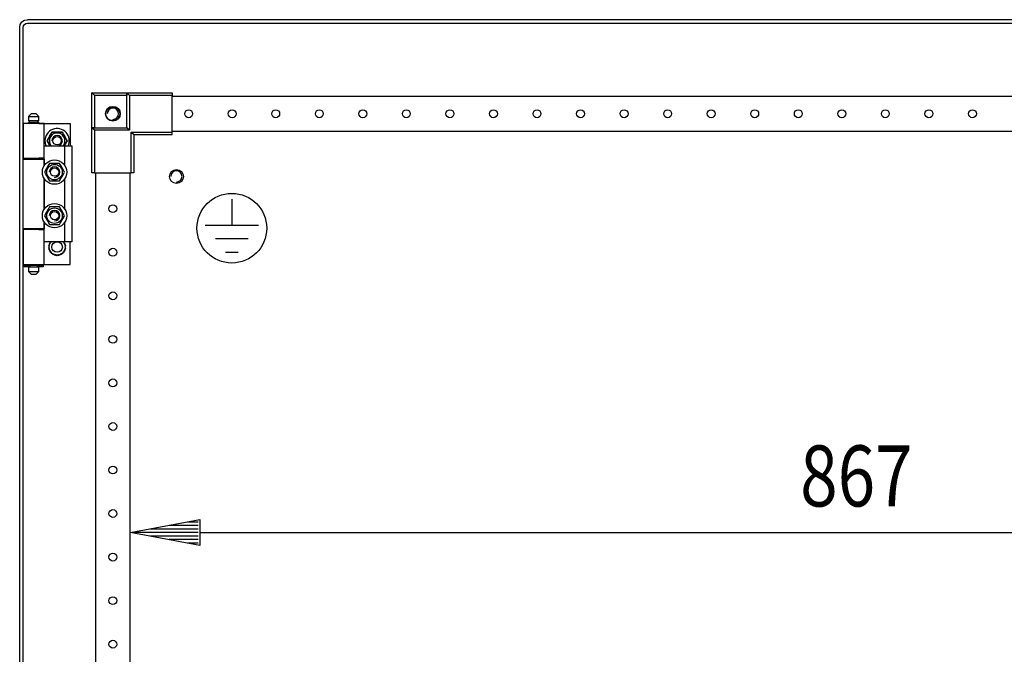
# Model space of a CAD drawing. Extents: x -6 to 5935, y 13 to 4213.
# Drawn here: x 2685 to 3250, y 3034 to 3398 of the extents above; entities that cross this region are included whole.
import ezdxf

# ---------------------------------------------------------------- set-up
doc = ezdxf.new("R2010")
doc.units = 0
doc.layers.add('1', color=7, linetype='CONTINUOUS')
doc.layers.add('49', color=7, linetype='CONTINUOUS')

msp = doc.modelspace()

# ---------------------------------------------------------------- linework, layer by layer
at = {"layer": '1'}
for p, q in [((2685.9145, 3397.1465), (2687.3744, 3398.122)), ((2687.3744, 3398.122), (2689.0965, 3398.4645)), ((2689.0965, 3398.4645), (2689.0931, 3398.4645)), ((3674.0965, 3398.4645), (2689.0965, 3398.4645)), ((2695.5965, 3398.4645), (2695.5915, 3398.4645)), ((2695.5915, 3398.4645), (2695.5965, 3398.4645)), ((2684.5965, 3393.9645), (2684.9391, 3395.6866)), ((2684.5965, 2035.9345), (2684.5965, 3393.9645)), ((2684.9391, 3395.6866), (2685.9145, 3397.1465)), ((2686.5965, 3393.9645), (2686.7868, 3394.9212)), ((2686.5965, 2035.9345), (2686.5965, 3393.9645)), ((2686.7868, 3394.9212), (2687.3287, 3395.7323)), ((2687.3287, 3395.7323), (2688.1398, 3396.2742)), ((2688.1398, 3396.2742), (2689.0965, 3396.4645)), ((2689.0965, 3396.4645), (3674.0965, 3396.4645)), ((2695.5915, 3396.4645), (2695.5965, 3396.4645)), ((2695.5965, 3396.4645), (2695.5915, 3396.4645)), ((2726.1202, 3356.4418), (2726.0969, 3356.465)), ((2726.0969, 3336.465), (2726.0969, 3356.465)), ((2726.0969, 3356.465), (2746.0969, 3356.465)), ((2726.1863, 3356.3757), (2726.1202, 3356.4418)), ((2726.3082, 3356.2537), (2726.1863, 3356.3757)), ((2726.4655, 3356.0964), (2726.3082, 3356.2537)), ((2726.7182, 3355.8438), (2726.4655, 3356.0964)), ((2726.998, 3355.5639), (2726.7182, 3355.8438)), ((2727.2941, 3355.2678), (2726.998, 3355.5639)), ((2727.5969, 3354.965), (2727.2941, 3355.2678)), ((2746.0969, 3354.965), (2727.5969, 3354.965)), ((2727.5969, 3354.965), (2727.5969, 3336.465)), ((2746.0969, 3356.465), (2746.0969, 3354.965)), ((2746.0969, 3336.465), (2746.0969, 3356.465)), ((2746.0969, 3356.465), (2772.0969, 3356.465)), ((2747.5969, 3354.965), (2746.0969, 3356.465)), ((2746.0969, 3336.465), (2746.0969, 3354.965)), ((2772.0969, 3354.965), (2747.5969, 3354.965)), ((2747.5969, 3354.965), (2747.5969, 3334.965)), ((2772.0969, 3356.465), (2772.0969, 3354.965)), ((2772.0969, 3333.965), (2772.0969, 3354.965)), ((3591.0969, 3354.465), (2772.0969, 3354.465)), ((2691.0965, 3344.4644), (2689.5965, 3342.9644)), ((2689.5965, 3342.9644), (2695.5965, 3342.9644)), ((2689.5965, 3342.9644), (2689.5965, 3340.4644)), ((2694.0965, 3344.4644), (2691.0965, 3344.4644)), ((2695.5965, 3342.9644), (2694.0965, 3344.4644)), ((2695.5965, 3340.4644), (2695.5965, 3342.9644)), ((2698.5965, 3338.9644), (2686.5965, 3338.9644)), ((2686.5965, 3338.9644), (2686.5965, 3318.9644)), ((2689.5965, 3340.4644), (2695.5965, 3340.4644)), ((2689.5965, 3338.9644), (2689.5965, 3339.4644)), ((2689.5965, 3339.4644), (2695.5965, 3339.4644)), ((2695.0965, 3340.4644), (2690.0965, 3340.4644)), ((2690.0965, 3340.4644), (2690.0965, 3339.4644)), ((2690.0965, 3339.4644), (2695.0965, 3339.4644)), ((2695.0965, 3339.4644), (2695.0965, 3340.4644)), ((2695.5965, 3339.4644), (2695.5965, 3338.9644)), ((2695.5965, 3338.9644), (2713.5965, 3338.9644)), ((2698.5965, 3318.9644), (2698.5965, 3338.9644)), ((2713.5965, 3338.9644), (2713.5965, 3325.9644)), ((2727.5969, 3336.465), (2726.0969, 3336.465)), ((2727.5969, 3334.965), (2726.0969, 3336.465)), ((2726.0969, 3336.465), (2746.0969, 3336.465)), ((2726.0969, 3310.465), (2726.0969, 3336.465)), ((2727.5969, 3336.465), (2746.0969, 3336.465)), ((2747.5969, 3334.965), (2746.0969, 3336.465)), ((2703.2098, 3333.9644), (2700.323, 3328.9644)), ((2700.323, 3328.9644), (2700.7119, 3329.638)), ((2700.7119, 3329.638), (2701.102, 3330.3137)), ((2701.102, 3330.3137), (2701.4494, 3330.9154)), ((2701.4494, 3330.9154), (2701.7973, 3331.5179)), ((2701.7973, 3331.5179), (2702.5051, 3332.7439)), ((2702.5051, 3332.7439), (2703.2098, 3333.9644)), ((2708.9833, 3333.9644), (2703.2098, 3333.9644)), ((2703.2098, 3333.9644), (2703.9875, 3333.9644)), ((2703.9875, 3333.9644), (2704.7678, 3333.9644)), ((2704.7678, 3333.9644), (2705.4626, 3333.9644)), ((2705.4626, 3333.9644), (2706.1583, 3333.9644)), ((2706.1583, 3333.9644), (2707.5739, 3333.9644)), ((2707.5739, 3333.9644), (2708.9833, 3333.9644)), ((2711.87, 3328.9644), (2708.9833, 3333.9644)), ((2708.9833, 3333.9644), (2709.3721, 3333.2909)), ((2709.3721, 3333.2909), (2709.7623, 3332.6151)), ((2709.7623, 3332.6151), (2710.1097, 3332.0134)), ((2710.1097, 3332.0134), (2710.4575, 3331.4109)), ((2710.4575, 3331.4109), (2711.1653, 3330.185)), ((2711.1653, 3330.185), (2711.87, 3328.9644)), ((2747.5969, 3334.965), (2727.5969, 3334.965)), ((2727.5969, 3334.965), (2727.5969, 3310.465)), ((2748.5969, 3310.465), (2748.5969, 3333.965)), ((2748.5969, 3333.965), (2772.0969, 3333.965)), ((2748.5969, 3333.965), (2750.0969, 3332.465)), ((2750.0969, 3332.465), (2750.0969, 3310.465)), ((2750.0969, 3332.465), (2772.0969, 3332.465)), ((2772.0969, 3334.465), (3591.0969, 3334.465)), ((2772.0969, 3332.465), (2772.0969, 3333.965)), ((2698.5965, 3314.57), (2698.5965, 3325.9644)), ((2698.5965, 3325.9644), (2710.5965, 3325.9644)), ((2700.323, 3328.9644), (2702.0551, 3325.9644)), ((2701.0277, 3327.7439), (2700.323, 3328.9644)), ((2701.7355, 3326.5179), (2701.0277, 3327.7439)), ((2702.0551, 3325.9644), (2701.7355, 3326.5179)), ((2710.138, 3325.9644), (2711.87, 3328.9644)), ((2710.3958, 3326.4109), (2710.138, 3325.9644)), ((2710.7436, 3327.0134), (2710.3958, 3326.4109)), ((2710.5965, 3314.57), (2710.5965, 3325.9644)), ((2710.5965, 3325.9644), (2714.5965, 3325.9644)), ((2711.091, 3327.6151), (2710.7436, 3327.0134)), ((2711.4811, 3328.2909), (2711.091, 3327.6151)), ((2711.87, 3328.9644), (2711.4811, 3328.2909)), ((2714.5965, 3325.9644), (2714.5965, 3270.9644)), ((2686.5965, 3318.9644), (2698.5965, 3318.9644)), ((2686.5965, 3278.4644), (2686.5965, 3318.4644)), ((2686.5965, 3318.4644), (2698.5965, 3318.4644)), ((2689.5965, 3318.9644), (2689.5965, 3318.4644)), ((2698.5965, 3318.9644), (2695.5965, 3318.9644)), ((2695.5965, 3318.9644), (2695.5965, 3318.4644)), ((2695.5965, 3318.4644), (2698.5965, 3318.4644)), ((2698.5965, 3318.4644), (2698.5965, 3314.57)), ((2700.2355, 3313.4109), (2699.5277, 3312.185)), ((2700.0004, 3313.0037), (2699.6807, 3312.45)), ((2700.3205, 3313.5581), (2700.0004, 3313.0037)), ((2700.5833, 3314.0134), (2700.2355, 3313.4109)), ((2700.6428, 3314.1164), (2700.3205, 3313.5581)), ((2700.9307, 3314.6151), (2700.5833, 3314.0134)), ((2700.9645, 3314.6737), (2700.6428, 3314.1164)), ((2701.3209, 3315.2909), (2700.9307, 3314.6151)), ((2701.338, 3315.3204), (2700.9645, 3314.6737)), ((2701.7098, 3315.9644), (2701.3209, 3315.2909)), ((2701.7098, 3315.9644), (2701.338, 3315.3204)), ((2702.5654, 3315.9644), (2701.7098, 3315.9644)), ((2703.1191, 3315.9644), (2701.7098, 3315.9644)), ((2703.4252, 3315.9644), (2702.5654, 3315.9644)), ((2704.5348, 3315.9644), (2703.1191, 3315.9644)), ((2704.0645, 3315.9644), (2703.4252, 3315.9644)), ((2704.7047, 3315.9644), (2704.0645, 3315.9644)), ((2705.2304, 3315.9644), (2704.5348, 3315.9644)), ((2705.3493, 3315.9644), (2704.7047, 3315.9644)), ((2705.9252, 3315.9644), (2705.2304, 3315.9644)), ((2705.9928, 3315.9644), (2705.3493, 3315.9644)), ((2706.7055, 3315.9644), (2705.9252, 3315.9644)), ((2706.7397, 3315.9644), (2705.9928, 3315.9644)), ((2707.4833, 3315.9644), (2706.7055, 3315.9644)), ((2707.4833, 3315.9644), (2706.7397, 3315.9644)), ((2707.9111, 3315.2234), (2707.4833, 3315.9644)), ((2708.1879, 3314.7439), (2707.4833, 3315.9644)), ((2708.341, 3314.4788), (2707.9111, 3315.2234)), ((2708.8958, 3313.5179), (2708.1879, 3314.7439)), ((2708.6606, 3313.9251), (2708.341, 3314.4788)), ((2708.9807, 3313.3707), (2708.6606, 3313.9251)), ((2709.2436, 3312.9154), (2708.8958, 3313.5179)), ((2709.303, 3312.8125), (2708.9807, 3313.3707)), ((2709.591, 3312.3137), (2709.2436, 3312.9154)), ((2709.6248, 3312.2552), (2709.303, 3312.8125)), ((2698.5965, 3307.3589), (2698.5965, 3289.57)), ((2698.5965, 3289.57), (2698.5965, 3307.3589)), ((2699.5277, 3312.185), (2698.823, 3310.9644)), ((2699.2508, 3311.7054), (2698.823, 3310.9644)), ((2698.823, 3310.9644), (2699.1948, 3310.3204)), ((2698.823, 3310.9644), (2699.2119, 3310.2909)), ((2699.1948, 3310.3204), (2699.5682, 3309.6737)), ((2699.2119, 3310.2909), (2699.602, 3309.6151)), ((2699.6807, 3312.45), (2699.2508, 3311.7054)), ((2699.5682, 3309.6737), (2699.89, 3309.1164)), ((2699.602, 3309.6151), (2699.9494, 3309.0134)), ((2699.89, 3309.1164), (2700.2123, 3308.5581)), ((2699.9494, 3309.0134), (2700.2973, 3308.4109)), ((2700.2123, 3308.5581), (2700.5324, 3308.0037)), ((2700.2973, 3308.4109), (2701.0051, 3307.185)), ((2700.5324, 3308.0037), (2700.8521, 3307.45)), ((2700.8521, 3307.45), (2701.2819, 3306.7054)), ((2701.0051, 3307.185), (2701.7098, 3305.9644)), ((2707.8551, 3306.6084), (2708.2285, 3307.2552)), ((2707.8721, 3306.638), (2708.2623, 3307.3137)), ((2708.2285, 3307.2552), (2708.5502, 3307.8125)), ((2708.2623, 3307.3137), (2708.6097, 3307.9154)), ((2708.5502, 3307.8125), (2708.8726, 3308.3707)), ((2708.6097, 3307.9154), (2708.9575, 3308.5179)), ((2708.8726, 3308.3707), (2709.1926, 3308.9251)), ((2708.9575, 3308.5179), (2709.6653, 3309.7439)), ((2709.1926, 3308.9251), (2709.5123, 3309.4788)), ((2709.5123, 3309.4788), (2709.9422, 3310.2234)), ((2709.9811, 3311.638), (2709.591, 3312.3137)), ((2709.9982, 3311.6084), (2709.6248, 3312.2552)), ((2709.6653, 3309.7439), (2710.37, 3310.9644)), ((2709.9422, 3310.2234), (2710.37, 3310.9644)), ((2710.37, 3310.9644), (2709.9811, 3311.638)), ((2710.37, 3310.9644), (2709.9982, 3311.6084)), ((2710.5965, 3289.57), (2710.5965, 3307.3589)), ((2727.5969, 3310.465), (2726.0969, 3310.465)), ((2727.5969, 3310.465), (2748.5969, 3310.465)), ((2728.0969, 3310.465), (2728.0969, 2119.465)), ((2748.0969, 2119.465), (2748.0969, 3310.465)), ((2750.0969, 3310.465), (2748.5969, 3310.465)), ((2701.2819, 3306.7054), (2701.7098, 3305.9644)), ((2701.7098, 3305.9644), (2702.4534, 3305.9644)), ((2701.7098, 3305.9644), (2702.4875, 3305.9644)), ((2702.4534, 3305.9644), (2703.2002, 3305.9644)), ((2702.4875, 3305.9644), (2703.2678, 3305.9644)), ((2703.2002, 3305.9644), (2703.8437, 3305.9644)), ((2703.2678, 3305.9644), (2703.9626, 3305.9644)), ((2703.8437, 3305.9644), (2704.4883, 3305.9644)), ((2703.9626, 3305.9644), (2704.6583, 3305.9644)), ((2704.4883, 3305.9644), (2705.1285, 3305.9644)), ((2704.6583, 3305.9644), (2706.0739, 3305.9644)), ((2705.1285, 3305.9644), (2705.7679, 3305.9644)), ((2705.7679, 3305.9644), (2706.6276, 3305.9644)), ((2706.0739, 3305.9644), (2707.4833, 3305.9644)), ((2706.6276, 3305.9644), (2707.4833, 3305.9644)), ((2707.4833, 3305.9644), (2707.8721, 3306.638)), ((2707.4833, 3305.9644), (2707.8551, 3306.6084)), ((2701.3209, 3290.2909), (2700.9307, 3289.6151)), ((2701.338, 3290.3204), (2700.9645, 3289.6737)), ((2701.7098, 3290.9644), (2701.3209, 3290.2909)), ((2701.7098, 3290.9644), (2701.338, 3290.3204)), ((2702.5654, 3290.9644), (2701.7098, 3290.9644)), ((2703.1191, 3290.9644), (2701.7098, 3290.9644)), ((2703.4252, 3290.9644), (2702.5654, 3290.9644)), ((2704.5348, 3290.9644), (2703.1191, 3290.9644)), ((2704.0645, 3290.9644), (2703.4252, 3290.9644)), ((2704.7047, 3290.9644), (2704.0645, 3290.9644)), ((2705.2304, 3290.9644), (2704.5348, 3290.9644)), ((2705.3493, 3290.9644), (2704.7047, 3290.9644)), ((2705.9252, 3290.9644), (2705.2304, 3290.9644)), ((2705.9928, 3290.9644), (2705.3493, 3290.9644)), ((2706.7055, 3290.9644), (2705.9252, 3290.9644)), ((2706.7397, 3290.9644), (2705.9928, 3290.9644)), ((2707.4833, 3290.9644), (2706.7055, 3290.9644)), ((2707.4833, 3290.9644), (2706.7397, 3290.9644)), ((2707.9111, 3290.2234), (2707.4833, 3290.9644)), ((2708.1879, 3289.7439), (2707.4833, 3290.9644)), ((2708.341, 3289.4788), (2707.9111, 3290.2234)), ((2699.5277, 3287.185), (2698.823, 3285.9644)), ((2699.2508, 3286.7054), (2698.823, 3285.9644)), ((2698.823, 3285.9644), (2699.1948, 3285.3204)), ((2698.823, 3285.9644), (2699.2119, 3285.2909)), ((2699.1948, 3285.3204), (2699.5682, 3284.6737)), ((2699.2119, 3285.2909), (2699.602, 3284.6151)), ((2699.6807, 3287.45), (2699.2508, 3286.7054)), ((2700.2355, 3288.4109), (2699.5277, 3287.185)), ((2699.5682, 3284.6737), (2699.89, 3284.1164)), ((2699.602, 3284.6151), (2699.9494, 3284.0134)), ((2700.0004, 3288.0037), (2699.6807, 3287.45)), ((2700.3205, 3288.5581), (2700.0004, 3288.0037)), ((2700.5833, 3289.0134), (2700.2355, 3288.4109)), ((2700.6428, 3289.1164), (2700.3205, 3288.5581)), ((2700.9307, 3289.6151), (2700.5833, 3289.0134)), ((2700.9645, 3289.6737), (2700.6428, 3289.1164)), ((2708.8958, 3288.5179), (2708.1879, 3289.7439)), ((2708.6606, 3288.9251), (2708.341, 3289.4788)), ((2708.9807, 3288.3707), (2708.6606, 3288.9251)), ((2709.2436, 3287.9154), (2708.8958, 3288.5179)), ((2708.9575, 3283.5179), (2709.6653, 3284.7439)), ((2709.303, 3287.8125), (2708.9807, 3288.3707)), ((2709.1926, 3283.9251), (2709.5123, 3284.4788)), ((2709.591, 3287.3137), (2709.2436, 3287.9154)), ((2709.6248, 3287.2552), (2709.303, 3287.8125)), ((2709.5123, 3284.4788), (2709.9422, 3285.2234)), ((2709.9811, 3286.638), (2709.591, 3287.3137)), ((2709.9982, 3286.6084), (2709.6248, 3287.2552)), ((2709.6653, 3284.7439), (2710.37, 3285.9644)), ((2709.9422, 3285.2234), (2710.37, 3285.9644)), ((2710.37, 3285.9644), (2709.9811, 3286.638)), ((2710.37, 3285.9644), (2709.9982, 3286.6084)), ((2698.5965, 3270.9644), (2698.5965, 3282.3589)), ((2698.5965, 3282.3589), (2698.5965, 3278.4644)), ((2699.89, 3284.1164), (2700.2123, 3283.5581)), ((2699.9494, 3284.0134), (2700.2973, 3283.4109)), ((2700.2123, 3283.5581), (2700.5324, 3283.0037)), ((2700.2973, 3283.4109), (2701.0051, 3282.185)), ((2700.5324, 3283.0037), (2700.8521, 3282.45)), ((2700.8521, 3282.45), (2701.2819, 3281.7054)), ((2701.0051, 3282.185), (2701.7098, 3280.9644)), ((2701.2819, 3281.7054), (2701.7098, 3280.9644)), ((2701.7098, 3280.9644), (2702.4534, 3280.9644)), ((2701.7098, 3280.9644), (2702.4875, 3280.9644)), ((2702.4534, 3280.9644), (2703.2002, 3280.9644)), ((2702.4875, 3280.9644), (2703.2678, 3280.9644)), ((2703.2002, 3280.9644), (2703.8437, 3280.9644)), ((2703.2678, 3280.9644), (2703.9626, 3280.9644)), ((2703.8437, 3280.9644), (2704.4883, 3280.9644)), ((2703.9626, 3280.9644), (2704.6583, 3280.9644)), ((2704.4883, 3280.9644), (2705.1285, 3280.9644)), ((2704.6583, 3280.9644), (2706.0739, 3280.9644)), ((2705.1285, 3280.9644), (2705.7679, 3280.9644)), ((2705.7679, 3280.9644), (2706.6276, 3280.9644)), ((2706.0739, 3280.9644), (2707.4833, 3280.9644)), ((2706.6276, 3280.9644), (2707.4833, 3280.9644)), ((2707.4833, 3280.9644), (2707.8721, 3281.638)), ((2707.4833, 3280.9644), (2707.8551, 3281.6084)), ((2707.8551, 3281.6084), (2708.2285, 3282.2552)), ((2707.8721, 3281.638), (2708.2623, 3282.3137)), ((2708.2285, 3282.2552), (2708.5502, 3282.8125)), ((2708.2623, 3282.3137), (2708.6097, 3282.9154)), ((2708.5502, 3282.8125), (2708.8726, 3283.3707)), ((2708.6097, 3282.9154), (2708.9575, 3283.5179)), ((2708.8726, 3283.3707), (2709.1926, 3283.9251)), ((2710.5965, 3270.9644), (2710.5965, 3282.3589)), ((2698.5965, 3278.4644), (2686.5965, 3278.4644)), ((2698.5965, 3277.9644), (2686.5965, 3277.9644)), ((2686.5965, 3277.9644), (2686.5965, 3257.9644)), ((2689.5965, 3278.4644), (2689.5965, 3277.9644)), ((2698.5965, 3278.4644), (2695.5965, 3278.4644)), ((2695.5965, 3278.4644), (2695.5965, 3277.9644)), ((2695.5965, 3277.9644), (2698.5965, 3277.9644)), ((2698.5965, 3257.9644), (2698.5965, 3277.9644)), ((2710.5965, 3270.9644), (2698.5965, 3270.9644)), ((2701.0965, 3267.9644), (2701.282, 3268.1146)), ((2701.2567, 3267.8347), (2701.0965, 3267.9644)), ((2701.2058, 3269.004), (2701.4184, 3269.1123)), ((2701.3355, 3268.8437), (2701.2058, 3269.004)), ((2701.4184, 3267.7038), (2701.2567, 3267.8347)), ((2701.282, 3268.1146), (2701.4693, 3268.2663)), ((2701.4664, 3268.6821), (2701.3355, 3268.8437)), ((2701.4184, 3269.1123), (2701.6332, 3269.2218)), ((2701.5441, 3267.6019), (2701.4184, 3267.7038)), ((2701.5683, 3268.5563), (2701.4664, 3268.6821)), ((2701.4693, 3268.2663), (2701.5698, 3268.3477)), ((2701.5077, 3267.2977), (2701.589, 3267.3982)), ((2701.5288, 3269.9981), (2701.7593, 3270.0599)), ((2701.6224, 3269.8144), (2701.5288, 3269.9981)), ((2701.6709, 3267.4993), (2701.5441, 3267.6019)), ((2701.6709, 3268.4296), (2701.5683, 3268.5563)), ((2701.5698, 3268.3477), (2701.6709, 3268.4296)), ((2701.589, 3267.3982), (2701.6709, 3267.4993)), ((2701.7168, 3269.6291), (2701.6224, 3269.8144)), ((2701.6332, 3269.2218), (2701.7484, 3269.2805)), ((2701.7903, 3269.4849), (2701.7168, 3269.6291)), ((2701.7484, 3269.2805), (2701.8643, 3269.3395)), ((2701.7593, 3270.0599), (2701.9922, 3270.1223)), ((2701.8643, 3269.3395), (2701.7903, 3269.4849)), ((2701.9922, 3270.1223), (2702.117, 3270.1557)), ((2702.0514, 3270.9033), (2702.2897, 3270.9158)), ((2702.1048, 3270.7042), (2702.0514, 3270.9033)), ((2702.1586, 3270.5033), (2702.1048, 3270.7042)), ((2702.117, 3270.1557), (2702.2427, 3270.1894)), ((2702.2005, 3270.347), (2702.1586, 3270.5033)), ((2702.2427, 3270.1894), (2702.2005, 3270.347)), ((2702.2897, 3270.9158), (2702.5305, 3270.9285)), ((2702.5305, 3270.9285), (2702.6596, 3270.9352)), ((2702.6596, 3270.9352), (2702.7895, 3270.942)), ((2702.7895, 3270.942), (2702.7884, 3270.9644)), ((2709.4047, 3270.9644), (2709.4035, 3270.942)), ((2709.4035, 3270.942), (2709.5664, 3270.9335)), ((2709.5664, 3270.9335), (2709.728, 3270.925)), ((2709.728, 3270.925), (2709.9357, 3270.9141)), ((2709.9357, 3270.9141), (2710.1416, 3270.9033)), ((2709.984, 3270.3151), (2709.9503, 3270.1894)), ((2709.9503, 3270.1894), (2710.1079, 3270.1472)), ((2710.0174, 3270.4399), (2709.984, 3270.3151)), ((2710.0798, 3270.6728), (2710.0174, 3270.4399)), ((2710.1416, 3270.9033), (2710.0798, 3270.6728)), ((2710.1079, 3270.1472), (2710.2642, 3270.1053)), ((2710.2642, 3270.1053), (2710.4651, 3270.0515)), ((2710.3877, 3269.4555), (2710.3287, 3269.3395)), ((2710.3287, 3269.3395), (2710.474, 3269.2655)), ((2710.4464, 3269.5706), (2710.3877, 3269.4555)), ((2710.5559, 3269.7855), (2710.4464, 3269.5706)), ((2710.4651, 3270.0515), (2710.6642, 3269.9981)), ((2710.474, 3269.2655), (2710.6182, 3269.192)), ((2710.604, 3268.5307), (2710.5221, 3268.4296)), ((2710.5221, 3268.4296), (2710.6489, 3268.3269)), ((2710.6232, 3267.5811), (2710.5221, 3267.4993)), ((2710.5221, 3267.4993), (2710.6248, 3267.3725)), ((2710.6642, 3269.9981), (2710.5559, 3269.7855)), ((2714.5965, 3270.9644), (2710.5965, 3270.9644)), ((2710.6853, 3268.6311), (2710.604, 3268.5307)), ((2710.6182, 3269.192), (2710.8035, 3269.0976)), ((2710.7237, 3267.6625), (2710.6232, 3267.5811)), ((2710.6489, 3268.3269), (2710.7747, 3268.225)), ((2710.8371, 3268.8185), (2710.6853, 3268.6311)), ((2710.911, 3267.8142), (2710.7237, 3267.6625)), ((2710.7747, 3268.225), (2710.9363, 3268.0942)), ((2710.8035, 3269.0976), (2710.9872, 3269.004)), ((2710.9872, 3269.004), (2710.8371, 3268.8185)), ((2711.0965, 3267.9644), (2710.911, 3267.8142)), ((2710.9363, 3268.0942), (2711.0965, 3267.9644)), ((2713.5965, 3257.9644), (2713.5965, 3270.9644)), ((2701.2058, 3266.9249), (2701.356, 3267.1103)), ((2701.3895, 3266.8313), (2701.2058, 3266.9249)), ((2701.356, 3267.1103), (2701.5077, 3267.2977)), ((2701.5748, 3266.7368), (2701.3895, 3266.8313)), ((2701.5288, 3265.9307), (2701.6371, 3266.1434)), ((2701.7279, 3265.8774), (2701.5288, 3265.9307)), ((2701.719, 3266.6634), (2701.5748, 3266.7368)), ((2701.6371, 3266.1434), (2701.7466, 3266.3582)), ((2701.8643, 3266.5893), (2701.719, 3266.6634)), ((2701.9288, 3265.8235), (2701.7279, 3265.8774)), ((2701.7466, 3266.3582), (2701.8053, 3266.4734)), ((2701.8053, 3266.4734), (2701.8643, 3266.5893)), ((2702.0851, 3265.7817), (2701.9288, 3265.8235)), ((2702.0514, 3265.0255), (2702.1132, 3265.256)), ((2702.2573, 3265.0147), (2702.0514, 3265.0255)), ((2702.2427, 3265.7394), (2702.0851, 3265.7817)), ((2702.1132, 3265.256), (2702.1756, 3265.4889)), ((2702.1756, 3265.4889), (2702.209, 3265.6138)), ((2702.209, 3265.6138), (2702.2427, 3265.7394)), ((2702.465, 3265.0038), (2702.2573, 3265.0147)), ((2702.6266, 3264.9953), (2702.465, 3265.0038)), ((2702.7895, 3264.9868), (2702.6266, 3264.9953)), ((2702.7509, 3264.2487), (2702.7633, 3264.487)), ((2702.9545, 3264.2809), (2702.7509, 3264.2487)), ((2702.7633, 3264.487), (2702.776, 3264.7278)), ((2702.776, 3264.7278), (2702.7827, 3264.8569)), ((2702.7827, 3264.8569), (2702.7895, 3264.9868)), ((2703.1599, 3264.3135), (2702.9545, 3264.2809)), ((2703.3198, 3264.3388), (2703.1599, 3264.3135)), ((2703.4809, 3264.3643), (2703.3198, 3264.3388)), ((2703.5012, 3264.2358), (2703.4809, 3264.3643)), ((2703.5215, 3264.1081), (2703.5012, 3264.2358)), ((2703.5592, 3263.87), (2703.5215, 3264.1081)), ((2703.5965, 3263.6343), (2703.5592, 3263.87)), ((2703.789, 3263.7082), (2703.5965, 3263.6343)), ((2703.9832, 3263.7827), (2703.789, 3263.7082)), ((2704.1342, 3263.8407), (2703.9832, 3263.7827)), ((2704.2865, 3263.8992), (2704.1342, 3263.8407)), ((2704.3332, 3263.7777), (2704.2865, 3263.8992)), ((2704.3795, 3263.657), (2704.3332, 3263.7777)), ((2704.4659, 3263.4319), (2704.3795, 3263.657)), ((2704.5514, 3263.2091), (2704.4659, 3263.4319)), ((2704.7243, 3263.3214), (2704.5514, 3263.2091)), ((2704.8988, 3263.4347), (2704.7243, 3263.3214)), ((2705.0345, 3263.5228), (2704.8988, 3263.4347)), ((2705.1713, 3263.6117), (2705.0345, 3263.5228)), ((2705.2422, 3263.5026), (2705.1713, 3263.6117)), ((2705.3126, 3263.3942), (2705.2422, 3263.5026)), ((2705.4439, 3263.192), (2705.3126, 3263.3942)), ((2705.5739, 3262.9918), (2705.4439, 3263.192)), ((2705.7197, 3263.1376), (2705.5739, 3262.9918)), ((2705.8667, 3263.2847), (2705.7197, 3263.1376)), ((2705.9811, 3263.3991), (2705.8667, 3263.2847)), ((2706.0965, 3263.5144), (2705.9811, 3263.3991)), ((2706.1885, 3263.4224), (2706.0965, 3263.5144)), ((2706.2799, 3263.331), (2706.1885, 3263.4224)), ((2706.4504, 3263.1606), (2706.2799, 3263.331)), ((2706.6192, 3262.9918), (2706.4504, 3263.1606)), ((2706.7314, 3263.1647), (2706.6192, 3262.9918)), ((2706.8447, 3263.3391), (2706.7314, 3263.1647)), ((2706.9329, 3263.4749), (2706.8447, 3263.3391)), ((2707.0217, 3263.6117), (2706.9329, 3263.4749)), ((2707.1308, 3263.5408), (2707.0217, 3263.6117)), ((2707.2392, 3263.4704), (2707.1308, 3263.5408)), ((2707.4414, 3263.3391), (2707.2392, 3263.4704)), ((2707.6416, 3263.2091), (2707.4414, 3263.3391)), ((2707.7155, 3263.4016), (2707.6416, 3263.2091)), ((2707.79, 3263.5958), (2707.7155, 3263.4016)), ((2707.848, 3263.7469), (2707.79, 3263.5958)), ((2707.9065, 3263.8992), (2707.848, 3263.7469)), ((2708.0279, 3263.8525), (2707.9065, 3263.8992)), ((2708.1486, 3263.8062), (2708.0279, 3263.8525)), ((2708.3737, 3263.7198), (2708.1486, 3263.8062)), ((2708.5965, 3263.6343), (2708.3737, 3263.7198)), ((2708.6288, 3263.8379), (2708.5965, 3263.6343)), ((2708.6613, 3264.0433), (2708.6288, 3263.8379)), ((2708.6866, 3264.2032), (2708.6613, 3264.0433)), ((2708.7121, 3264.3643), (2708.6866, 3264.2032)), ((2708.8406, 3264.344), (2708.7121, 3264.3643)), ((2708.9683, 3264.3237), (2708.8406, 3264.344)), ((2709.2065, 3264.286), (2708.9683, 3264.3237)), ((2709.4422, 3264.2487), (2709.2065, 3264.286)), ((2709.5334, 3264.9936), (2709.4035, 3264.9868)), ((2709.4035, 3264.9868), (2709.412, 3264.8239)), ((2709.412, 3264.8239), (2709.4205, 3264.6623)), ((2709.4205, 3264.6623), (2709.4314, 3264.4546)), ((2709.4314, 3264.4546), (2709.4422, 3264.2487)), ((2709.6625, 3265.0004), (2709.5334, 3264.9936)), ((2709.9033, 3265.013), (2709.6625, 3265.0004)), ((2710.1416, 3265.0255), (2709.9033, 3265.013)), ((2710.076, 3265.7731), (2709.9503, 3265.7394)), ((2709.9503, 3265.7394), (2709.9925, 3265.5818)), ((2709.9925, 3265.5818), (2710.0344, 3265.4255)), ((2710.0344, 3265.4255), (2710.0882, 3265.2246)), ((2710.2008, 3265.8066), (2710.076, 3265.7731)), ((2710.0882, 3265.2246), (2710.1416, 3265.0255)), ((2710.4337, 3265.869), (2710.2008, 3265.8066)), ((2710.4446, 3266.6484), (2710.3287, 3266.5893)), ((2710.3287, 3266.5893), (2710.4027, 3266.4439)), ((2710.4027, 3266.4439), (2710.4762, 3266.2997)), ((2710.6642, 3265.9307), (2710.4337, 3265.869)), ((2710.5598, 3266.7071), (2710.4446, 3266.6484)), ((2710.4762, 3266.2997), (2710.5706, 3266.1144)), ((2710.7746, 3266.8165), (2710.5598, 3266.7071)), ((2710.5706, 3266.1144), (2710.6642, 3265.9307)), ((2710.6248, 3267.3725), (2710.7266, 3267.2467)), ((2710.7266, 3267.2467), (2710.8575, 3267.0851)), ((2710.9872, 3266.9249), (2710.7746, 3266.8165)), ((2710.8575, 3267.0851), (2710.9872, 3266.9249)), ((2686.5965, 3257.9644), (2698.5965, 3257.9644)), ((2687.0965, 3256.6144), (2687.0965, 3257.3144)), ((2687.0965, 3257.3144), (2689.5715, 3257.3144)), ((2689.5715, 3256.6144), (2687.0965, 3256.6144)), ((2689.5715, 3257.3144), (2690.3465, 3257.3144)), ((2690.3465, 3256.6144), (2689.5715, 3256.6144)), ((2689.5965, 3257.9644), (2689.5965, 3257.4644)), ((2689.5965, 3257.4644), (2695.5965, 3257.4644)), ((2695.5965, 3256.4644), (2689.5965, 3256.4644)), ((2689.5965, 3256.4644), (2689.5965, 3253.9644)), ((2695.0965, 3257.4644), (2690.0965, 3257.4644)), ((2690.0965, 3257.4644), (2690.0965, 3257.3144)), ((2690.0965, 3256.4644), (2690.0965, 3256.6144)), ((2695.0965, 3256.4644), (2690.0965, 3256.4644)), ((2690.3465, 3257.3144), (2690.3465, 3256.6144)), ((2694.8465, 3256.6144), (2694.8465, 3257.3144)), ((2694.8465, 3257.3144), (2695.6215, 3257.3144)), ((2695.6215, 3256.6144), (2694.8465, 3256.6144)), ((2695.0965, 3257.3144), (2695.0965, 3257.4644)), ((2695.0965, 3256.6144), (2695.0965, 3256.4644)), ((2695.5965, 3257.4644), (2695.5965, 3257.9644)), ((2695.5965, 3257.9644), (2713.5965, 3257.9644)), ((2695.5965, 3253.9644), (2695.5965, 3256.4644)), ((2695.6215, 3257.3144), (2698.0965, 3257.3144)), ((2698.0965, 3256.6144), (2695.6215, 3256.6144)), ((2698.0965, 3257.3144), (2698.0965, 3256.6144)), ((2689.5965, 3253.9644), (2695.5965, 3253.9644)), ((2689.5965, 3253.9644), (2691.0965, 3252.4644)), ((2691.0965, 3252.4644), (2694.0965, 3252.4644)), ((2694.0965, 3252.4644), (2695.5965, 3253.9644))]:
    msp.add_line(p, q, dxfattribs=at)
at = {"layer": '1', "color": 2}
for p, q in [((2806.3911, 3295.5106), (2806.3911, 3280.253)), ((2821.7511, 3280.253), (2791.0311, 3280.253)), ((2815.858, 3272.573), (2796.9241, 3272.573)), ((2809.9649, 3264.893), (2802.8172, 3264.893))]:
    msp.add_line(p, q, dxfattribs=at)
at = {"layer": '1'}
for centre, radius in [((2738.0969, 3344.465), 4.25), ((2738.0969, 3344.465), 4), ((2781.5969, 3344.465), 2.25), ((2806.5969, 3344.465), 2.25), ((2831.5969, 3344.465), 2.25), ((2856.5969, 3344.465), 2.25), ((2881.5969, 3344.465), 2.25), ((2906.5969, 3344.465), 2.25), ((2931.5969, 3344.465), 2.25), ((2956.5969, 3344.465), 2.25), ((2981.5969, 3344.465), 2.25), ((3006.5969, 3344.465), 2.25), ((3031.5969, 3344.465), 2.25), ((3056.5969, 3344.465), 2.25), ((3081.5969, 3344.465), 2.25), ((3106.5969, 3344.465), 2.25), ((3131.5969, 3344.465), 2.25), ((3156.5969, 3344.465), 2.25), ((3181.5969, 3344.465), 2.25), ((3206.5969, 3344.465), 2.25), ((3231.5969, 3344.465), 2.25), ((2706.0965, 3328.9644), 2.4), ((2704.5965, 3310.9644), 7), ((2704.5965, 3310.9644), 4.45), ((2704.5965, 3310.9644), 2.4), ((2774.5965, 3308.4645), 4), ((2704.5965, 3285.9644), 7), ((2704.5965, 3285.9644), 4.45), ((2738.0969, 3289.965), 2.25), ((2704.5965, 3285.9644), 2.4), ((2706.0965, 3267.9644), 3), ((2738.0969, 3264.965), 2.25), ((2738.0969, 3239.965), 2.25), ((2738.0969, 3214.965), 2.25), ((2738.0969, 3189.965), 2.25), ((2738.0969, 3164.965), 2.25), ((2738.0969, 3164.965), 2.25), ((2738.0969, 3139.965), 2.25), ((2738.0969, 3139.965), 2.25), ((2738.0969, 3114.965), 2.25), ((2738.0969, 3114.965), 2.25), ((2738.0969, 3089.965), 2.25), ((2738.0969, 3089.965), 2.25), ((2738.0969, 3064.965), 2.25), ((2738.0969, 3064.965), 2.25), ((2738.0969, 3039.965), 2.25), ((2738.0969, 3039.965), 2.25)]:
    msp.add_circle(centre, radius, dxfattribs=at)
at = {"layer": '1', "color": 2}
msp.add_circle((2806.3911, 3278.7773), 20, dxfattribs=at)
at = {"layer": '1', "color": 1}
for centre, radius, start, end in [((2738.0969, 3344.465), 3.2332, -90, 180), ((2738.0969, 3344.465), 3.2332, 0, 180), ((2738.0969, 3344.465), 3.2332, -90, 180), ((2738.0969, 3344.465), 3.2332, -90, 180), ((2738.0969, 3344.465), 3.2332, -90, 0), ((2706.0965, 3328.9644), 3, -90, 180), ((2706.0965, 3328.9644), 3, 90, 180), ((2706.0965, 3328.9644), 3, -90, 180), ((2706.0965, 3328.9644), 3, -90, 180), ((2706.0965, 3328.9644), 3, -90, 90), ((2704.5965, 3310.9644), 3, -90, 180), ((2704.5965, 3310.9644), 3, -90, 180), ((2704.5965, 3310.9644), 3, -90, 180), ((2704.5965, 3310.9644), 3, -90, 180), ((2774.5965, 3308.4645), 3.2332, -90, 180), ((2774.5965, 3308.4645), 3.2332, 0, 180), ((2774.5965, 3308.4645), 3.2332, -90, 180), ((2774.5965, 3308.4645), 3.2332, -90, 180), ((2774.5965, 3308.4645), 3.2332, -90, 0), ((2704.5965, 3285.9644), 3, -90, 180), ((2704.5965, 3285.9644), 3, -90, 180), ((2704.5965, 3285.9644), 3, -90, 180), ((2704.5965, 3285.9644), 3, -90, 180)]:
    msp.add_arc(centre, radius, start, end, dxfattribs=at)
at = {"layer": '1'}
for centre, radius, start, end in [((2706.0965, 3328.9644), 7, -25.376934, 180), ((2706.0965, 3328.9644), 4.45, -42.388744, -137.611256), ((2706.0965, 3328.9644), 7, 180, -154.623066), ((2703.5965, 3267.9644), 3.25, 112.619865, 114.886088), ((2703.5965, 3267.9644), 3.25, -114.886088, -104.537465)]:
    msp.add_arc(centre, radius, start, end, dxfattribs=at)
at = {"layer": '49', "color": 4}
for p, q in [((2748.0969, 3104.0512), (2788.0969, 3111.5512)), ((2787.0969, 3110.0512), (2781.0969, 3110.0512)), ((2788.0969, 3111.5512), (2788.0969, 3096.5512)), ((2788.0969, 3096.5512), (2748.0969, 3104.0512)), ((2787.0969, 3104.0512), (2749.0969, 3104.0512)), ((2787.0969, 3106.0512), (2759.7636, 3106.0512)), ((2787.0969, 3108.0512), (2770.4303, 3108.0512)), ((2788.0969, 3104.0512), (3575.0969, 3104.0512)), ((2787.0969, 3102.0512), (2759.7636, 3102.0512)), ((2787.0969, 3100.0512), (2770.4303, 3100.0512)), ((2787.0969, 3098.0512), (2781.0969, 3098.0512))]:
    msp.add_line(p, q, dxfattribs=at)

# ---------------------------------------------------------------- texts
at = {"layer": '49', "color": 2, "width": 0.812}
msp.add_text('867', height=35, dxfattribs=at).set_placement((3132.6879, 3119.0512))

doc.saveas('drawing.dxf')
